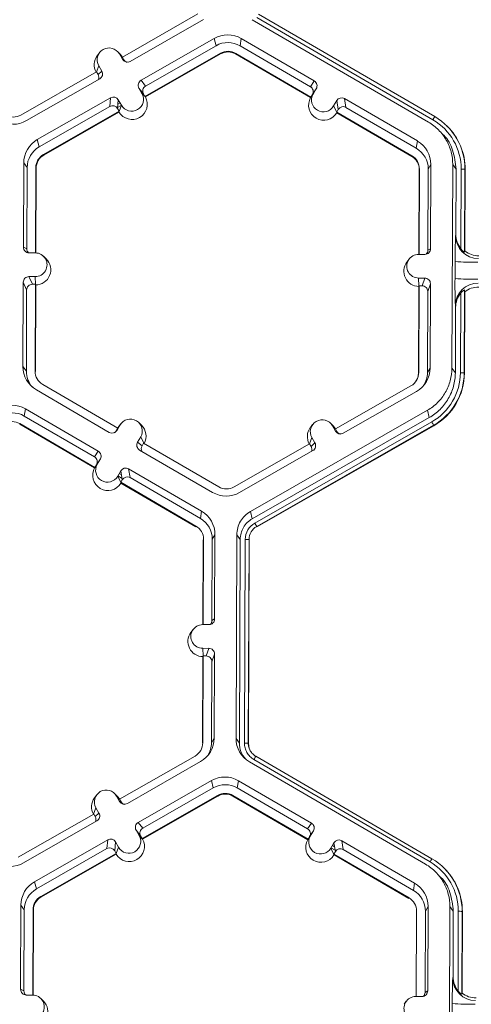
# Model space of a CAD drawing. Extents: x -324 to 159, y -27 to 266.
# Drawn here: x -203 to -201, y 218 to 224 of the extents above; entities that cross this region are included whole.
import ezdxf

# ---------------------------------------------------------------- set-up
doc = ezdxf.new("R2010")
doc.units = 0
doc.header["$LTSCALE"] = 0.5
doc.header["$MEASUREMENT"] = 0
doc.layers.add('CADdetails-9-EXTRAFINE', color=151, linetype='CONTINUOUS', lineweight=0)

msp = doc.modelspace()

# ---------------------------------------------------------------- linework, layer by layer
at = {"layer": 'CADdetails-9-EXTRAFINE'}
for p, q in [((-202.2598, 223.8784), (-202.6891, 223.6328)), ((-201.9146, 223.8768), (-200.9132, 223.2939)), ((-202.6448, 223.6084), (-202.2286, 223.8466)), ((-200.9492, 223.2626), (-201.9506, 223.8455)), ((-200.9242, 223.2758), (-201.9255, 223.8587)), ((-202.5831, 223.5006), (-202.1668, 223.7388)), ((-202.1562, 223.6974), (-202.1668, 223.7388)), ((-202.0131, 223.7382), (-202.0198, 223.6969)), ((-201.5987, 223.497), (-202.0131, 223.7382)), ((-202.8191, 223.6576), (-202.832, 223.6402)), ((-202.7022, 223.6503), (-202.7176, 223.6654)), ((-202.1315, 223.6543), (-202.5608, 223.4087)), ((-202.5574, 223.4679), (-202.1562, 223.6974)), ((-202.1315, 223.6543), (-202.1306, 223.6507)), ((-202.0448, 223.654), (-202.0453, 223.6504)), ((-202.0448, 223.654), (-201.6174, 223.4052)), ((-201.6204, 223.4644), (-202.0198, 223.6969)), ((-202.7064, 223.6509), (-202.689, 223.6204)), ((-202.689, 223.6328), (-202.7064, 223.6509)), ((-202.7022, 223.6503), (-202.6883, 223.6325)), ((-202.6891, 223.6328), (-202.6805, 223.6178)), ((-202.689, 223.6204), (-202.6805, 223.6178)), ((-202.1306, 223.6507), (-202.5586, 223.4059)), ((-202.0453, 223.6504), (-201.6193, 223.4024)), ((-202.8363, 223.5485), (-203.2655, 223.3029)), ((-202.8368, 223.5482), (-202.8235, 223.5839)), ((-202.8277, 223.5335), (-202.8363, 223.5485)), ((-202.8277, 223.5335), (-202.8061, 223.5534)), ((-202.8061, 223.5534), (-202.8235, 223.5839)), ((-203.2343, 223.2711), (-202.8181, 223.5093)), ((-202.5831, 223.5006), (-202.5574, 223.4679)), ((-201.6204, 223.4644), (-201.5987, 223.497)), ((-202.5777, 223.426), (-202.5951, 223.4565)), ((-202.5694, 223.4237), (-202.5951, 223.4565)), ((-201.587, 223.4527), (-201.6087, 223.4201)), ((-201.6047, 223.4224), (-201.587, 223.4527)), ((-203.1726, 223.1633), (-202.7564, 223.4015)), ((-202.7608, 223.3515), (-202.7564, 223.4015)), ((-202.7122, 223.3895), (-202.7166, 223.3395)), ((-202.7125, 223.3854), (-202.7105, 223.3866)), ((-202.6948, 223.359), (-202.7122, 223.3895)), ((-202.5601, 223.4078), (-202.5777, 223.426)), ((-202.5608, 223.4087), (-202.5694, 223.4237)), ((-202.5601, 223.4078), (-202.5608, 223.4087)), ((-202.5586, 223.4059), (-202.5601, 223.4078)), ((-201.6193, 223.4024), (-201.618, 223.4043)), ((-201.618, 223.4043), (-201.6047, 223.4224)), ((-201.6174, 223.4052), (-201.618, 223.4043)), ((-201.6174, 223.4052), (-201.6087, 223.4201)), ((-201.4881, 223.3545), (-201.4704, 223.3848)), ((-201.4621, 223.3348), (-201.4704, 223.3848)), ((-201.0117, 223.1553), (-201.4261, 223.3965)), ((-201.4261, 223.3965), (-201.4179, 223.3465)), ((-203.162, 223.122), (-202.7608, 223.3515)), ((-202.708, 223.3245), (-203.1373, 223.0789)), ((-202.7084, 223.3202), (-203.1364, 223.0753)), ((-202.708, 223.3245), (-202.7166, 223.3395)), ((-202.716, 223.3461), (-202.6951, 223.3581)), ((-202.7144, 223.3648), (-202.7021, 223.3719)), ((-202.7081, 223.3231), (-202.7084, 223.3202)), ((-202.7081, 223.3231), (-202.6948, 223.359)), ((-202.7081, 223.3231), (-202.708, 223.3245)), ((-201.4706, 223.3185), (-201.4881, 223.3545)), ((-201.4708, 223.3199), (-201.4621, 223.3348)), ((-201.4708, 223.3199), (-201.4706, 223.3185)), ((-201.4708, 223.3199), (-201.0434, 223.0711)), ((-201.4706, 223.3185), (-201.4701, 223.3155)), ((-201.0184, 223.114), (-201.4179, 223.3465)), ((-201.4701, 223.3155), (-201.044, 223.0675)), ((-200.8438, 223.2407), (-200.8448, 223.2416)), ((-203.1726, 223.1633), (-203.162, 223.122)), ((-201.0117, 223.1553), (-201.0184, 223.114)), ((-200.8541, 223.1775), (-200.8698, 223.1932)), ((-203.1373, 223.0789), (-203.1364, 223.0753)), ((-201.0434, 223.0711), (-201.044, 223.0675)), ((-203.25, 223.0305), (-203.2518, 222.5511)), ((-203.25, 223.0305), (-203.2306, 223.0041)), ((-203.2306, 223.0041), (-203.2324, 222.5421)), ((-203.1828, 222.5185), (-203.181, 223.0039)), ((-203.1811, 222.5184), (-203.1793, 223.0016)), ((-203.181, 223.0039), (-203.1793, 223.0016)), ((-201.0017, 222.9935), (-201.0035, 222.5103)), ((-201.0003, 222.9958), (-201.0022, 222.5103)), ((-201.0003, 222.9958), (-201.0017, 222.9935)), ((-200.9524, 222.5335), (-200.9507, 222.9956)), ((-200.9354, 223.0219), (-200.9507, 222.9956)), ((-200.9372, 222.5425), (-200.9354, 223.0219)), ((-200.8155, 221.863), (-200.8111, 223.0214)), ((-200.7918, 222.995), (-200.8111, 223.0214)), ((-200.7932, 222.6235), (-200.7918, 222.995)), ((-200.765, 222.5418), (-200.7633, 222.9949)), ((-200.7417, 222.9943), (-200.7435, 222.5229)), ((-200.7404, 222.9925), (-200.7422, 222.5297)), ((-200.7417, 222.9943), (-200.7404, 222.9925)), ((-200.7946, 222.616), (-200.7932, 222.6235)), ((-203.2518, 222.5511), (-203.2324, 222.5421)), ((-200.9524, 222.5335), (-200.9372, 222.5425)), ((-203.1845, 222.5185), (-203.2195, 222.5186)), ((-203.122, 222.4839), (-203.1374, 222.4991)), ((-201.0592, 222.4831), (-201.0721, 222.4658)), ((-201.0048, 222.5104), (-200.9697, 222.5102)), ((-200.7435, 222.5229), (-200.7422, 222.5297)), ((-200.7981, 222.3727), (-200.7977, 222.4697)), ((-203.185, 222.3836), (-203.2201, 222.3837)), ((-203.2201, 222.3837), (-203.2008, 222.34)), ((-203.1829, 222.3388), (-203.185, 222.3836)), ((-201.0053, 222.3755), (-200.9702, 222.3753)), ((-201.0033, 222.3306), (-201.0053, 222.3755)), ((-200.9856, 222.3318), (-200.9702, 222.3753)), ((-203.2526, 222.3515), (-203.2544, 221.8721)), ((-203.2333, 222.3078), (-203.2526, 222.3515)), ((-203.2333, 222.3078), (-203.235, 221.8457)), ((-203.1835, 222.34), (-203.2008, 222.34)), ((-203.1854, 221.8456), (-203.1835, 222.34)), ((-203.1837, 221.8433), (-203.1818, 222.3362)), ((-203.1818, 222.3362), (-203.1835, 222.34)), ((-201.0042, 222.328), (-201.006, 221.8351)), ((-201.0028, 222.3318), (-201.0047, 221.8374)), ((-201.0028, 222.3318), (-201.0042, 222.328)), ((-201.0028, 222.3318), (-200.9856, 222.3318)), ((-200.9379, 222.3429), (-200.9533, 222.2993)), ((-200.9398, 221.8635), (-200.9379, 222.3429)), ((-200.9551, 221.8372), (-200.9533, 222.2993)), ((-200.7677, 221.8365), (-200.766, 222.2896)), ((-200.7443, 222.3073), (-200.7461, 221.8359)), ((-200.7431, 222.297), (-200.7448, 221.8341)), ((-200.7431, 222.297), (-200.7443, 222.3073)), ((-200.7962, 221.8366), (-200.7948, 222.2081)), ((-200.7948, 222.2081), (-200.7961, 222.2194)), ((-203.2544, 221.8721), (-203.235, 221.8457)), ((-200.9398, 221.8635), (-200.9551, 221.8372)), ((-200.8155, 221.863), (-200.7962, 221.8366)), ((-203.1854, 221.8456), (-203.1837, 221.8433)), ((-201.0047, 221.8374), (-201.006, 221.8351)), ((-200.7461, 221.8359), (-200.7448, 221.8341)), ((-202.7149, 221.5214), (-203.1422, 221.7703)), ((-201.0484, 221.7624), (-201.4777, 221.5168)), ((-203.178, 221.7387), (-202.7636, 221.4975)), ((-201.4334, 221.4925), (-201.0171, 221.7306)), ((-203.2405, 221.6314), (-203.2472, 221.5901)), ((-202.8478, 221.3576), (-203.2472, 221.5901)), ((-202.8261, 221.3901), (-203.2405, 221.6314)), ((-201.9612, 221.0474), (-200.9554, 221.6229)), ((-201.9505, 221.0061), (-200.9448, 221.5815)), ((-200.9448, 221.5815), (-200.9554, 221.6229)), ((-203.2722, 221.5472), (-203.2728, 221.5436)), ((-203.2728, 221.5436), (-202.8467, 221.2956)), ((-203.2722, 221.5472), (-202.8448, 221.2984)), ((-202.7017, 221.5395), (-202.7193, 221.5091)), ((-202.7104, 221.5284), (-202.7152, 221.5212)), ((-202.7149, 221.5215), (-202.7017, 221.5395)), ((-202.6975, 221.5457), (-202.7104, 221.5284)), ((-202.5806, 221.5384), (-202.596, 221.5536)), ((-201.9364, 220.9814), (-200.9307, 221.5568)), ((-200.9199, 221.5375), (-201.9257, 220.9621)), ((-200.9192, 221.5348), (-201.925, 220.9594)), ((-201.6077, 221.5417), (-201.6206, 221.5243)), ((-201.4908, 221.5343), (-201.5062, 221.5495)), ((-201.495, 221.5349), (-201.4775, 221.5045)), ((-201.4776, 221.5169), (-201.495, 221.5349)), ((-201.4769, 221.5166), (-201.4908, 221.5343)), ((-200.9199, 221.5375), (-200.9192, 221.5348)), ((-202.7149, 221.5214), (-202.7235, 221.5065)), ((-202.7235, 221.5065), (-202.7193, 221.5091)), ((-202.6027, 221.4413), (-202.5851, 221.4716)), ((-202.5677, 221.4358), (-202.5851, 221.4716)), ((-201.6254, 221.4323), (-201.6121, 221.4679)), ((-201.6121, 221.4679), (-201.5947, 221.4375)), ((-201.4777, 221.5168), (-201.4691, 221.5018)), ((-201.4775, 221.5045), (-201.4691, 221.5018)), ((-202.6027, 221.4413), (-202.577, 221.4212)), ((-202.577, 221.4212), (-202.5683, 221.4361)), ((-202.1409, 221.1873), (-202.5683, 221.4361)), ((-201.6249, 221.4326), (-202.0541, 221.187)), ((-201.6249, 221.4326), (-201.6163, 221.4176)), ((-201.6163, 221.4176), (-201.5947, 221.4375)), ((-202.8478, 221.3576), (-202.8261, 221.3901)), ((-202.591, 221.397), (-202.1767, 221.1558)), ((-202.0229, 221.1552), (-201.6067, 221.3933)), ((-202.8454, 221.2975), (-202.8321, 221.3156)), ((-202.8361, 221.3133), (-202.8448, 221.2984)), ((-202.8144, 221.3459), (-202.8361, 221.3133)), ((-202.8144, 221.3459), (-202.8321, 221.3156)), ((-202.8467, 221.2956), (-202.8454, 221.2975)), ((-202.8454, 221.2975), (-202.8448, 221.2984)), ((-202.7155, 221.2477), (-202.6978, 221.278)), ((-202.698, 221.2117), (-202.7155, 221.2477)), ((-202.7147, 221.2492), (-202.6908, 221.2353)), ((-202.7069, 221.2625), (-202.694, 221.2551)), ((-202.6984, 221.2771), (-202.6976, 221.2767)), ((-202.6896, 221.228), (-202.6978, 221.278)), ((-202.2392, 221.0485), (-202.6536, 221.2897)), ((-202.6536, 221.2897), (-202.6453, 221.2397)), ((-202.6983, 221.2131), (-202.6896, 221.228)), ((-202.6983, 221.2131), (-202.2709, 220.9643)), ((-202.6983, 221.2131), (-202.698, 221.2117)), ((-202.698, 221.2117), (-202.6975, 221.2087)), ((-202.6975, 221.2087), (-202.2714, 220.9607)), ((-202.2459, 221.0072), (-202.6453, 221.2397)), ((-202.2392, 221.0485), (-202.2459, 221.0072)), ((-201.9612, 221.0474), (-201.9505, 221.0061)), ((-202.2709, 220.9643), (-202.2714, 220.9607)), ((-202.1628, 220.915), (-202.1781, 220.8888)), ((-202.1646, 220.4357), (-202.1628, 220.915)), ((-202.043, 219.7562), (-202.0386, 220.9146)), ((-202.0192, 220.8882), (-202.0386, 220.9146)), ((-201.9257, 220.9621), (-201.925, 220.9594)), ((-202.2291, 220.8867), (-202.2309, 220.4035)), ((-202.2278, 220.889), (-202.2296, 220.4035)), ((-202.2278, 220.889), (-202.2291, 220.8867)), ((-202.1799, 220.4267), (-202.1781, 220.8888)), ((-202.0236, 219.7298), (-202.0192, 220.8882)), ((-201.9952, 219.7297), (-201.9908, 220.8881)), ((-201.9691, 220.8875), (-201.9735, 219.7291)), ((-201.9679, 220.8857), (-201.9723, 219.7273)), ((-201.9691, 220.8875), (-201.9679, 220.8857)), ((-202.1971, 220.4034), (-202.2322, 220.4035)), ((-202.1799, 220.4267), (-202.1646, 220.4357)), ((-202.2866, 220.3763), (-202.2995, 220.359)), ((-202.2327, 220.2687), (-202.1976, 220.2685)), ((-202.2307, 220.2238), (-202.2327, 220.2687)), ((-202.213, 220.225), (-202.1976, 220.2685)), ((-202.1654, 220.236), (-202.1807, 220.1925)), ((-202.1672, 219.7567), (-202.1654, 220.236)), ((-202.2316, 220.2212), (-202.2335, 219.7283)), ((-202.2303, 220.225), (-202.2321, 219.7306)), ((-202.2303, 220.225), (-202.2316, 220.2212)), ((-202.2303, 220.225), (-202.213, 220.225)), ((-202.1825, 219.7304), (-202.1807, 220.1925)), ((-202.2321, 219.7306), (-202.2335, 219.7283)), ((-202.1672, 219.7567), (-202.1825, 219.7304)), ((-202.043, 219.7562), (-202.0236, 219.7298)), ((-201.9735, 219.7291), (-201.9723, 219.7273)), ((-201.9735, 219.7291), (-201.9723, 219.7273)), ((-201.9723, 219.7273), (-201.9676, 219.6993)), ((-202.2758, 219.6556), (-202.7051, 219.41)), ((-202.6608, 219.3857), (-202.2446, 219.6238)), ((-200.9652, 219.0398), (-201.9666, 219.6228)), ((-200.9402, 219.0531), (-201.9415, 219.636)), ((-201.9306, 219.6541), (-200.9293, 219.0712)), ((-202.5991, 219.2779), (-202.1829, 219.5161)), ((-202.1722, 219.4747), (-202.1829, 219.5161)), ((-202.0291, 219.5155), (-202.0358, 219.4742)), ((-201.6147, 219.2742), (-202.0291, 219.5155)), ((-202.5734, 219.2452), (-202.1722, 219.4747)), ((-201.6364, 219.2417), (-202.0358, 219.4742)), ((-202.8351, 219.4349), (-202.848, 219.4175)), ((-202.7182, 219.4275), (-202.7336, 219.4427)), ((-202.705, 219.3977), (-202.7224, 219.4281)), ((-202.705, 219.4101), (-202.7224, 219.4281)), ((-202.7044, 219.4098), (-202.7182, 219.4275)), ((-202.6965, 219.395), (-202.7051, 219.41)), ((-202.705, 219.3977), (-202.6965, 219.395)), ((-202.1476, 219.4316), (-202.5768, 219.186)), ((-202.1466, 219.428), (-202.5746, 219.1831)), ((-202.1476, 219.4316), (-202.1466, 219.428)), ((-202.0608, 219.4313), (-202.0614, 219.4277)), ((-202.0614, 219.4277), (-201.6353, 219.1796)), ((-202.0608, 219.4313), (-201.6334, 219.1825)), ((-202.8528, 219.3255), (-202.8395, 219.3611)), ((-202.8395, 219.3611), (-202.8221, 219.3307)), ((-202.8523, 219.3258), (-203.2816, 219.0802)), ((-203.2503, 219.0484), (-202.8341, 219.2865)), ((-202.8523, 219.3258), (-202.8437, 219.3108)), ((-202.8437, 219.3108), (-202.8221, 219.3307)), ((-202.5937, 219.2033), (-202.6111, 219.2337)), ((-202.5854, 219.201), (-202.6111, 219.2337)), ((-202.5991, 219.2779), (-202.5734, 219.2452)), ((-201.6364, 219.2417), (-201.6147, 219.2742)), ((-201.603, 219.23), (-201.6247, 219.1974)), ((-201.6207, 219.1996), (-201.603, 219.23)), ((-201.6036, 219.2291), (-201.6035, 219.2291)), ((-203.1886, 218.9406), (-202.7724, 219.1787)), ((-202.7768, 219.1288), (-202.7724, 219.1787)), ((-202.5761, 219.1851), (-202.5937, 219.2033)), ((-202.5768, 219.186), (-202.5854, 219.201)), ((-202.5761, 219.1851), (-202.5768, 219.186)), ((-202.5761, 219.1851), (-202.5746, 219.1831)), ((-201.634, 219.1816), (-201.6353, 219.1796)), ((-201.634, 219.1816), (-201.6207, 219.1996)), ((-201.6334, 219.1825), (-201.634, 219.1816)), ((-201.6334, 219.1825), (-201.6247, 219.1974)), ((-201.6215, 219.2021), (-201.6198, 219.2011)), ((-201.613, 219.215), (-201.612, 219.2145)), ((-201.0278, 218.9325), (-201.4422, 219.1738)), ((-201.4422, 219.1738), (-201.4339, 219.1238)), ((-203.178, 218.8992), (-202.7768, 219.1288)), ((-202.7282, 219.1667), (-202.7326, 219.1168)), ((-202.724, 219.1018), (-202.7326, 219.1168)), ((-202.7108, 219.1363), (-202.7282, 219.1667)), ((-202.7242, 219.1004), (-202.7108, 219.1363)), ((-201.5041, 219.1318), (-201.4864, 219.1621)), ((-201.4866, 219.0957), (-201.5041, 219.1318)), ((-201.5032, 219.1332), (-201.4793, 219.1193)), ((-201.4954, 219.1466), (-201.4826, 219.1392)), ((-201.4869, 219.1612), (-201.4862, 219.1608)), ((-201.4781, 219.1121), (-201.4864, 219.1621)), ((-201.0345, 218.8912), (-201.4339, 219.1238)), ((-202.724, 219.1018), (-203.1533, 218.8562)), ((-202.7244, 219.0974), (-203.1524, 218.8526)), ((-202.7244, 219.0974), (-202.7242, 219.1004)), ((-202.7242, 219.1004), (-202.724, 219.1018)), ((-201.4868, 219.0972), (-201.4781, 219.1121)), ((-201.4868, 219.0972), (-201.0594, 218.8483)), ((-201.4868, 219.0972), (-201.4866, 219.0957)), ((-201.4861, 219.0928), (-201.4866, 219.0957)), ((-201.4861, 219.0928), (-201.06, 218.8448)), ((-200.8598, 219.0179), (-200.8608, 219.0188)), ((-200.8701, 218.9548), (-200.8858, 218.9705)), ((-203.1886, 218.9406), (-203.178, 218.8992)), ((-201.0278, 218.9325), (-201.0345, 218.8912)), ((-203.1533, 218.8562), (-203.1524, 218.8526)), ((-201.0594, 218.8483), (-201.06, 218.8448)), ((-203.266, 218.8078), (-203.2678, 218.3284)), ((-203.266, 218.8078), (-203.2466, 218.7814)), ((-203.2466, 218.7814), (-203.2484, 218.3193)), ((-203.1988, 218.2957), (-203.197, 218.7812)), ((-203.1971, 218.2957), (-203.1953, 218.7789)), ((-203.197, 218.7812), (-203.1953, 218.7789)), ((-200.9514, 218.7991), (-200.9667, 218.7729)), ((-200.9532, 218.3197), (-200.9514, 218.7991)), ((-200.8315, 217.6402), (-200.8272, 218.7987)), ((-200.8078, 218.7723), (-200.8272, 218.7987)), ((-201.0177, 218.7708), (-201.0195, 218.2876)), ((-201.0163, 218.7731), (-201.0182, 218.2876)), ((-201.0163, 218.7731), (-201.0177, 218.7708)), ((-200.9684, 218.3108), (-200.9667, 218.7729)), ((-200.8092, 218.4008), (-200.8078, 218.7723)), ((-200.7811, 218.3191), (-200.7793, 218.7722)), ((-200.7577, 218.7715), (-200.7595, 218.3001)), ((-200.7565, 218.7698), (-200.7582, 218.307)), ((-200.7577, 218.7715), (-200.7565, 218.7698)), ((-200.8106, 218.3933), (-200.8092, 218.4008)), ((-203.2678, 218.3284), (-203.2484, 218.3193)), ((-203.2005, 218.2958), (-203.2356, 218.2959)), ((-203.138, 218.2612), (-203.1534, 218.2764)), ((-201.0208, 218.2876), (-200.9857, 218.2875)), ((-200.9684, 218.3108), (-200.9532, 218.3197)), ((-200.7595, 218.3001), (-200.7582, 218.307)), ((-201.0752, 218.2604), (-201.0881, 218.243)), ((-200.8141, 218.15), (-200.8138, 218.247))]:
    msp.add_line(p, q, dxfattribs=at)
for centre, radius, start, end in [((-202.0905, 223.6053), 0.1538, 59.7957, 119.7664), ((-202.0884, 223.579), 0.1365, 59.7957, 119.7652), ((-202.7649, 223.6174), 0.0675, 29.7867, 209.7661), ((-202.0884, 223.579), 0.0868, 59.7957, 119.7761), ((-202.0883, 223.5767), 0.0853, 59.7957, 119.7761), ((-202.7628, 223.5888), 0.0863, 143.3686, 209.1154), ((-202.6609, 223.6365), 0.0324, 209.7982, 299.7831), ((-202.6524, 223.6338), 0.0324, 209.7929, 252.4982), ((-202.8341, 223.5374), 0.0324, 299.7643, 29.7914), ((-202.8558, 223.5175), 0.0324, 336.7888, 29.7952), ((-202.567, 223.4725), 0.0324, 119.7643, 209.7914), ((-201.615, 223.469), 0.0324, 329.7722, 59.8035), ((-202.5413, 223.4398), 0.0324, 119.7643, 209.7914), ((-201.6366, 223.4364), 0.0324, 329.7722, 59.8035), ((-202.7403, 223.3734), 0.0324, 29.7982, 119.7831), ((-202.634, 223.3639), 0.0863, 210.4712, 29.0817), ((-202.6362, 223.3925), 0.0675, 209.7867, 29.7661), ((-201.5442, 223.3599), 0.0863, 150.4839, 329.1035), ((-201.5464, 223.3885), 0.0675, 149.7995, 329.788), ((-201.4424, 223.3685), 0.0324, 59.7904, 149.771), ((-202.7447, 223.3234), 0.0324, 29.7982, 119.7831), ((-201.4341, 223.3185), 0.0324, 59.7904, 149.771), ((-203.3107, 223.4046), 0.1538, 239.7957, 299.7761), ((-203.3086, 223.3783), 0.0868, 239.7957, 299.7761), ((-200.6247, 223.1075), 0.3435, 147.1437, 150.667), ((-201.0869, 222.9961), 0.3236, 359.7858, 59.7984), ((-201.0869, 222.9955), 0.3452, 359.7858, 59.7984), ((-201.0867, 222.9938), 0.3463, 359.7841, 45.4598), ((-203.0963, 223.0299), 0.1537, 119.781, 179.7783), ((-201.0891, 223.0224), 0.1537, 359.7858, 59.7984), ((-203.0942, 223.0036), 0.1364, 119.7823, 179.7783), ((-201.087, 222.9961), 0.1364, 359.7858, 59.7984), ((-203.0942, 223.0036), 0.0868, 119.7713, 179.7783), ((-203.094, 223.0013), 0.0852, 119.7713, 179.7783), ((-201.0869, 222.9938), 0.0852, 359.7858, 59.7984), ((-201.0871, 222.9961), 0.0867, 359.7858, 59.7984), ((-200.7589, 222.7807), 0.2142, 85.4029, 91.1926), ((-198.4564, 222.4928), 2.3415, 176.9836, 180.5645), ((-200.6651, 222.6162), 0.1295, 180.1005, 269.8125), ((-200.6622, 222.6229), 0.131, 179.7443, 218.2565), ((-203.2194, 222.551), 0.0324, 179.7891, 269.7994), ((-203.2, 222.5419), 0.0324, 179.7822, 225.6849), ((-200.9696, 222.5426), 0.0324, 269.7735, 359.7751), ((-200.9848, 222.5337), 0.0324, 316.1805, 359.7827), ((-203.1847, 222.4511), 0.0674, 269.7666, 89.7987), ((-203.1825, 222.4225), 0.0863, 270.4477, 45.4524), ((-201.005, 222.4429), 0.0674, 89.7666, 269.7987), ((-200.6622, 222.6304), 0.1286, 231.5367, 269.7736), ((-201.0028, 222.4143), 0.0863, 143.3775, 269.1181), ((-200.6947, 223.7509), 1.2853, 265.4029, 271.1926), ((-203.2202, 222.3514), 0.0324, 89.7735, 179.7751), ((-200.9703, 222.343), 0.0324, 359.7891, 89.7994), ((-198.0475, 222.3318), 2.7509, 179.149, 182.3419), ((-200.6951, 223.6539), 1.2853, 265.4029, 271.1926), ((-203.2009, 222.3077), 0.0324, 89.7735, 179.7751), ((-200.9857, 222.2994), 0.0324, 359.7891, 89.7994), ((-200.6669, 222.2177), 0.1292, 89.6245, 179.2532), ((-200.6638, 222.1957), 0.1286, 89.7988, 128.033), ((-200.6638, 222.2077), 0.131, 141.3108, 179.8203), ((-203.1007, 221.8715), 0.1537, 179.7858, 239.7984), ((-201.0935, 221.8641), 0.1537, 299.7713, 359.7783), ((-203.0987, 221.8452), 0.1364, 179.7839, 221.4035), ((-203.0986, 221.8452), 0.0867, 179.7858, 239.7984), ((-201.0915, 221.8377), 0.0868, 299.7713, 359.7783), ((-201.0913, 221.8354), 0.0852, 323.3703, 359.7812), ((-201.0914, 221.8377), 0.1364, 327.4317, 359.7816), ((-201.0914, 221.8378), 0.3237, 299.7713, 359.7783), ((-201.0913, 221.8372), 0.3452, 299.7713, 359.7783), ((-201.0912, 221.8355), 0.3464, 299.7713, 359.7783), ((-200.7633, 221.6223), 0.2142, 85.4029, 91.1926), ((-203.3179, 221.4985), 0.1538, 59.7957, 119.7761), ((-203.3159, 221.4722), 0.1365, 59.7957, 119.7761), ((-203.3159, 221.4722), 0.0868, 59.7957, 119.7761), ((-202.6434, 221.5055), 0.0675, 329.7995, 149.788), ((-202.6411, 221.4769), 0.0863, 330.4586, 45.4601), ((-201.5514, 221.4728), 0.0863, 143.3686, 209.1073), ((-201.5535, 221.5014), 0.0675, 29.7867, 209.7661), ((-201.3938, 221.2857), 0.5367, 27.9861, 30.3446), ((-202.7473, 221.5255), 0.0324, 239.7904, 329.771), ((-202.7515, 221.5228), 0.0324, 301.8386, 329.7745), ((-201.4494, 221.5206), 0.0324, 209.7982, 299.7831), ((-201.441, 221.5179), 0.0324, 209.7929, 252.4982), ((-202.5748, 221.425), 0.0324, 149.7722, 239.8035), ((-202.549, 221.4049), 0.0324, 149.77, 209.5994), ((-201.6444, 221.4015), 0.0324, 336.7888, 29.7952), ((-201.6227, 221.4214), 0.0324, 299.7643, 29.7914), ((-202.8641, 221.3296), 0.0324, 329.7722, 59.8035), ((-202.8424, 221.3622), 0.0324, 329.7722, 59.8035), ((-202.7738, 221.2816), 0.0675, 149.7995, 329.788), ((-202.7716, 221.253), 0.0863, 150.4839, 329.1035), ((-202.6699, 221.2617), 0.0324, 59.7904, 149.771), ((-202.6616, 221.2117), 0.0324, 59.7904, 149.771), ((-202.0972, 221.2623), 0.0868, 239.7957, 299.7761), ((-202.0993, 221.2887), 0.1538, 239.7957, 299.7761), ((-202.3165, 220.9156), 0.1537, 359.7858, 59.7984), ((-202.3145, 220.8893), 0.0867, 359.7858, 59.7984), ((-202.3145, 220.8893), 0.1364, 359.7858, 59.7984), ((-201.8828, 220.8877), 0.1079, 119.7713, 179.7783), ((-202.3996, 220.7102), 0.5367, 27.9861, 30.3446), ((-201.8828, 220.8871), 0.0864, 119.7713, 179.7783), ((-201.9863, 220.6739), 0.2142, 85.4029, 91.1926), ((-202.2325, 220.3361), 0.0674, 89.7666, 269.7987), ((-202.197, 220.4358), 0.0324, 269.7735, 359.7751), ((-202.2122, 220.4269), 0.0324, 316.1805, 359.7827), ((-202.2303, 220.3075), 0.0863, 143.3775, 269.1181), ((-202.1977, 220.2362), 0.0324, 359.7891, 89.7994), ((-202.2131, 220.1926), 0.0324, 359.7891, 89.7994), ((-202.3189, 219.7309), 0.0868, 299.7713, 359.7783), ((-202.3209, 219.7573), 0.1537, 299.7713, 359.7783), ((-202.3189, 219.7309), 0.1364, 327.4273, 359.7816), ((-201.8893, 219.7556), 0.1537, 179.7911, 239.7931), ((-201.8873, 219.7293), 0.1363, 179.7898, 221.3979), ((-201.9907, 219.5155), 0.2142, 85.4029, 91.1926), ((-201.9907, 219.5155), 0.2142, 85.4003, 91.19), ((-201.6421, 219.4677), 0.3435, 147.1437, 150.667), ((-201.6421, 219.4678), 0.3435, 147.1465, 150.6695), ((-202.1065, 219.3825), 0.1538, 59.7957, 119.7664), ((-202.781, 219.3946), 0.0675, 29.7867, 209.7661), ((-202.1045, 219.3562), 0.1365, 59.7957, 119.7652), ((-202.7788, 219.366), 0.0863, 143.3686, 209.1073), ((-202.6769, 219.4138), 0.0324, 209.7982, 299.7831), ((-202.6684, 219.4111), 0.0324, 209.7929, 252.4982), ((-202.1045, 219.3563), 0.0868, 59.7957, 119.7761), ((-202.1043, 219.354), 0.0853, 59.7957, 119.7761), ((-202.8718, 219.2947), 0.0324, 336.7888, 29.7952), ((-202.8502, 219.3146), 0.0324, 299.7643, 29.7914), ((-202.583, 219.2498), 0.0324, 119.7643, 209.7914), ((-202.5573, 219.2171), 0.0324, 119.7643, 209.7914), ((-201.6526, 219.2137), 0.0324, 329.7722, 59.8035), ((-201.631, 219.2463), 0.0324, 329.7722, 59.8035), ((-202.7563, 219.1506), 0.0324, 29.7982, 119.7831), ((-202.65, 219.1412), 0.0863, 210.463, 29.0899), ((-202.6522, 219.1698), 0.0675, 209.7867, 29.7661), ((-201.5602, 219.1371), 0.0863, 150.4757, 329.1117), ((-201.5624, 219.1657), 0.0675, 149.7995, 329.788), ((-201.4584, 219.1458), 0.0324, 59.7904, 149.771), ((-202.7607, 219.1007), 0.0324, 29.7982, 119.7831), ((-201.4502, 219.0958), 0.0324, 59.7904, 149.771), ((-200.6407, 218.8848), 0.3435, 147.1437, 150.667), ((-201.1029, 218.7728), 0.3452, 359.7858, 59.7984), ((-203.3267, 219.1819), 0.1538, 239.7957, 299.7761), ((-201.103, 218.7734), 0.3236, 359.7858, 59.7984), ((-201.1027, 218.7711), 0.3463, 359.7841, 45.4598), ((-203.1123, 218.8072), 0.1537, 119.781, 179.7783), ((-203.1102, 218.7809), 0.1364, 119.7823, 179.7783), ((-201.1031, 218.7734), 0.1364, 359.7858, 59.7984), ((-201.1051, 218.7997), 0.1537, 359.7858, 59.7984), ((-203.1102, 218.7809), 0.0868, 119.7713, 179.7783), ((-203.1101, 218.7786), 0.0852, 119.7713, 179.7783), ((-201.1031, 218.7734), 0.0867, 359.7858, 59.7984), ((-200.7749, 218.558), 0.2142, 85.4029, 91.1926), ((-198.4724, 218.2701), 2.3415, 176.9836, 180.5645), ((-200.6811, 218.3935), 0.1295, 180.1005, 269.8125), ((-200.6782, 218.4002), 0.131, 179.7443, 218.2565), ((-203.2354, 218.3283), 0.0324, 179.7891, 269.7994), ((-203.216, 218.3192), 0.0324, 179.7822, 225.6849), ((-203.2007, 218.2283), 0.0674, 269.7666, 89.7987), ((-201.0211, 218.2202), 0.0674, 89.7666, 269.7987), ((-200.9856, 218.3199), 0.0324, 269.7735, 359.7751), ((-201.0008, 218.3109), 0.0324, 316.1805, 359.7827), ((-200.6782, 218.4077), 0.1286, 231.5367, 269.7736), ((-203.1985, 218.1997), 0.0863, 270.4516, 45.4485), ((-200.7107, 219.5282), 1.2853, 265.4029, 271.1926)]:
    msp.add_arc(centre, radius, start, end, dxfattribs=at)
for points, knots in [([(-200.8111, 223.0214), (-200.811, 223.0457), (-200.8141, 223.0699), (-200.8265, 223.1168), (-200.8358, 223.1394), (-200.8599, 223.1815), (-200.8747, 223.201), (-200.9089, 223.2354), (-200.9282, 223.2504), (-200.9492, 223.2626)], [5.759674, 5.759674, 5.759674, 5.759674, 6.02143, 6.02143, 6.283185, 6.283185, 6.544941, 6.544941, 6.806696, 6.806696, 6.806696, 6.806696]), ([(-200.8714, 223.1952), (-200.8683, 223.1927), (-200.8396, 223.1694), (-200.8043, 223.1), (-200.7961, 223.0311), (-200.7918, 222.995)], [0, 0, 0, 0, 0.053449, 0.5037171, 1, 1, 1, 1]), ([(-200.765, 222.5418), (-200.763, 222.5392), (-200.7608, 222.5367), (-200.7563, 222.532), (-200.7539, 222.5298), (-200.7495, 222.5261), (-200.7474, 222.5246), (-200.7444, 222.5228), (-200.7436, 222.5225), (-200.7435, 222.5229)], [0, 0, 0, 0, 0.25, 0.25, 0.5, 0.5, 0.75, 0.75, 1, 1, 1, 1]), ([(-200.7443, 222.3073), (-200.7444, 222.3078), (-200.7453, 222.3077), (-200.7483, 222.3063), (-200.7504, 222.3049), (-200.7548, 222.3014), (-200.7572, 222.2993), (-200.7617, 222.2947), (-200.7639, 222.2922), (-200.766, 222.2896)], [0, 0, 0, 0, 0.25, 0.25, 0.5, 0.5, 0.75, 0.75, 1, 1, 1, 1]), ([(-200.9554, 221.6229), (-200.9344, 221.6349), (-200.9149, 221.6497), (-200.8805, 221.6839), (-200.8655, 221.7032), (-200.8411, 221.7451), (-200.8316, 221.7677), (-200.8189, 221.8145), (-200.8156, 221.8387), (-200.8155, 221.863)], [5.759674, 5.759674, 5.759674, 5.759674, 6.02143, 6.02143, 6.283185, 6.283185, 6.544941, 6.544941, 6.806696, 6.806696, 6.806696, 6.806696]), ([(-200.7962, 221.8366), (-200.7963, 221.8108), (-200.7998, 221.7851), (-200.8133, 221.7354), (-200.8233, 221.7114), (-200.8493, 221.6669), (-200.8652, 221.6463), (-200.9017, 221.61), (-200.9224, 221.5943), (-200.9448, 221.5815)], [5.759674, 5.759674, 5.759674, 5.759674, 6.02143, 6.02143, 6.283185, 6.283185, 6.544941, 6.544941, 6.806696, 6.806696, 6.806696, 6.806696]), ([(-202.0386, 220.9146), (-202.0385, 220.928), (-202.0367, 220.9414), (-202.0297, 220.9673), (-202.0244, 220.9798), (-202.0109, 221.003), (-202.0026, 221.0137), (-201.9836, 221.0325), (-201.9728, 221.0407), (-201.9612, 221.0474)], [5.759674, 5.759674, 5.759674, 5.759674, 6.02143, 6.02143, 6.283185, 6.283185, 6.544941, 6.544941, 6.806696, 6.806696, 6.806696, 6.806696]), ([(-202.0192, 220.8882), (-202.0192, 220.9001), (-202.0175, 220.912), (-202.0113, 220.935), (-202.0067, 220.946), (-201.9947, 220.9666), (-201.9873, 220.9761), (-201.9704, 220.9929), (-201.9609, 221.0001), (-201.9505, 221.0061)], [5.759674, 5.759674, 5.759674, 5.759674, 6.02143, 6.02143, 6.283185, 6.283185, 6.544941, 6.544941, 6.806696, 6.806696, 6.806696, 6.806696]), ([(-201.9415, 219.636), (-201.9497, 219.6408), (-201.9572, 219.6466), (-201.9704, 219.6599), (-201.9763, 219.6676), (-201.9856, 219.6838), (-201.9892, 219.6926), (-201.994, 219.7109), (-201.9952, 219.7202), (-201.9952, 219.7297)], [0, 0, 0, 0, 0.25, 0.25, 0.5, 0.5, 0.75, 0.75, 1, 1, 1, 1]), ([(-201.9735, 219.7291), (-201.9736, 219.7215), (-201.9726, 219.714), (-201.9687, 219.6994), (-201.9659, 219.6924), (-201.9584, 219.6793), (-201.9538, 219.6732), (-201.9458, 219.6653), (-201.943, 219.6628), (-201.9371, 219.6581), (-201.9339, 219.656), (-201.9306, 219.6541)], [0, 0, 0, 0, 0.25, 0.25, 0.5, 0.5, 0.75, 0.75, 0.875, 0.875, 1, 1, 1, 1]), ([(-200.8272, 218.7987), (-200.8271, 218.8229), (-200.8302, 218.8472), (-200.8425, 218.8941), (-200.8518, 218.9167), (-200.8759, 218.9588), (-200.8907, 218.9783), (-200.9249, 219.0127), (-200.9443, 219.0276), (-200.9652, 219.0398)], [5.759674, 5.759674, 5.759674, 5.759674, 6.02143, 6.02143, 6.283185, 6.283185, 6.544941, 6.544941, 6.806696, 6.806696, 6.806696, 6.806696]), ([(-200.8874, 218.9725), (-200.8843, 218.97), (-200.8556, 218.9467), (-200.8203, 218.8773), (-200.8121, 218.8084), (-200.8078, 218.7723)], [0, 0, 0, 0, 0.053449, 0.503717, 1, 1, 1, 1]), ([(-200.7811, 218.3191), (-200.779, 218.3165), (-200.7768, 218.314), (-200.7723, 218.3093), (-200.77, 218.3071), (-200.7655, 218.3033), (-200.7635, 218.3018), (-200.7605, 218.3001), (-200.7596, 218.2998), (-200.7595, 218.3001)], [0, 0, 0, 0, 0.25, 0.25, 0.5, 0.5, 0.75, 0.75, 1, 1, 1, 1])]:
    msp.add_open_spline(points, degree=3, knots=knots, dxfattribs=at)

doc.saveas('drawing.dxf')
